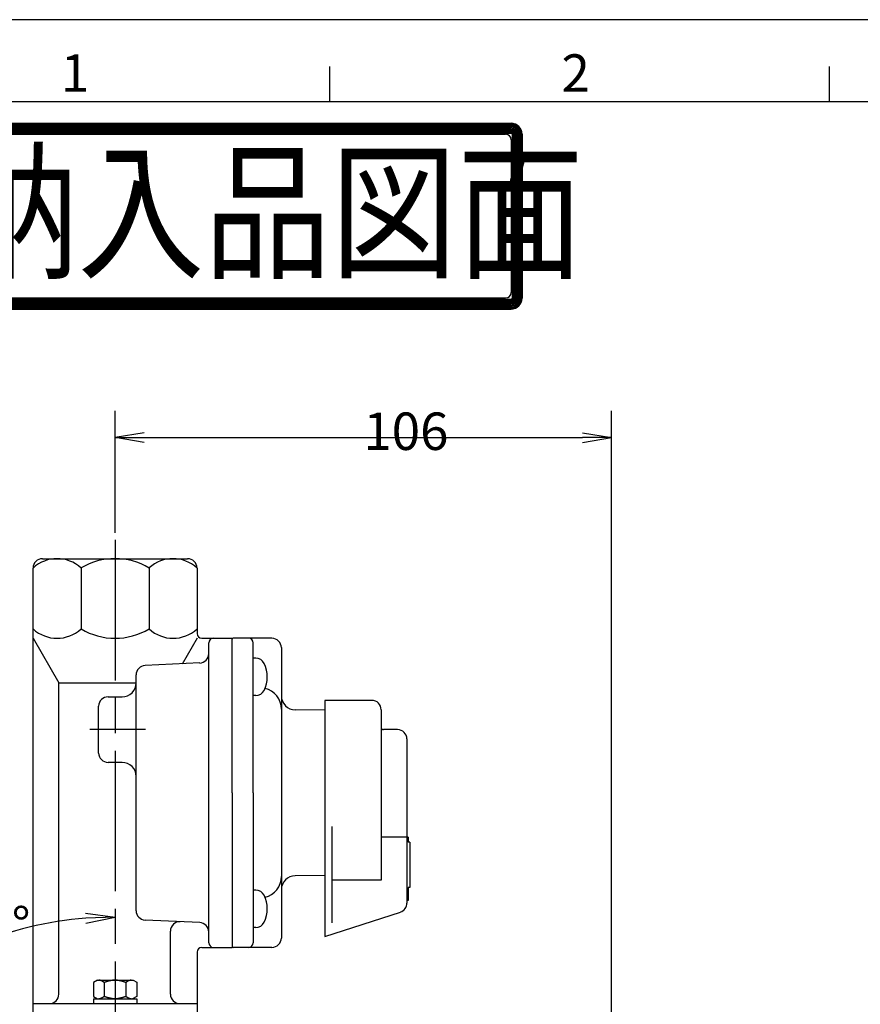
# Model space of a CAD drawing. Extents: x 0 to 2488, y -207 to 755.
# Drawn here: x 105 to 285, y 532 to 742 of the extents above; entities that cross this region are included whole.
import ezdxf

# ---------------------------------------------------------------- set-up
doc = ezdxf.new("R2010")
doc.units = 0
doc.header["$LTSCALE"] = 2.5
doc.linetypes.add('AM_ISO08W050', pattern=[18, 12, -1.5, 3, -1.5])
doc.linetypes.add('AM_ISO08W050X2', pattern=[9, 6, -0.75, 1.5, -0.75])
doc.layers.get('0').update_dxf_attribs({"linetype": 'CONTINUOUS'})
doc.layers.get('DEFPOINTS').update_dxf_attribs({"linetype": 'CONTINUOUS'})
for name, color, linetype in [('AM_0', 7, 'CONTINUOUS'), ('AM_5', 3, 'CONTINUOUS'), ('AM_7', 4, 'AM_ISO08W050'), ('AM_BOR', 7, 'CONTINUOUS')]:
    doc.layers.add(name, color=color, linetype=linetype)
doc.styles.get("Standard").update_dxf_attribs({"font": 'isocp.shx', "bigfont": 'EXTFONT.SHX'})
doc.dimstyles.get("Standard").update_dxf_attribs({"dimtxt": 0.18, "dimasz": 0.18, "dimexe": 0.18, "dimexo": 0.0625, "dimgap": 0.09, "dimtad": 0, "dimtih": 1, "dimtoh": 1, "dimzin": 0, "dimcen": 0.09, "dimazin": 3, "dimtfac": 1, "dimtofl": 0, "dimtmove": 0, "dimatfit": 3})

# ---------------------------------------------------------------- blocks, each defined once
blk = doc.blocks.new('KY_A3_1')
at = {"layer": 'AM_BOR', "linetype": 'CONTINUOUS'}
blk.add_line((420, 297), (0, 297), dxfattribs=at)
at = {"layer": 'AM_BOR', "color": 5, "linetype": 'CONTINUOUS'}
for p, q in [((68.667, 290), (68.667, 293)), ((111.333, 290), (111.333, 293)), ((26, 290), (410, 290))]:
    blk.add_line(p, q, dxfattribs=at)
at = {"layer": 'AM_BOR', "color": 7, "linetype": 'CONTINUOUS'}
for p, q in [((32.82, 288.159), (84.156, 288.159)), ((32.82, 288.065), (84.156, 288.065)), ((32.82, 287.972), (84.156, 287.972)), ((32.82, 287.879), (84.156, 287.879)), ((32.82, 287.785), (84.156, 287.785)), ((32.82, 287.692), (84.156, 287.692)), ((32.82, 287.599), (84.156, 287.599)), ((32.82, 287.505), (84.156, 287.505)), ((32.82, 287.412), (84.156, 287.412)), ((32.82, 287.319), (84.156, 287.319)), ((33.293, 287.209), (83.69, 287.209)), ((84.249, 287.225), (84.249, 273.214)), ((84.343, 287.225), (84.343, 273.214)), ((84.436, 287.225), (84.436, 273.214)), ((84.529, 287.225), (84.529, 273.214)), ((84.623, 287.225), (84.623, 273.214)), ((84.716, 287.225), (84.716, 273.214)), ((84.809, 287.225), (84.809, 273.214)), ((84.903, 287.225), (84.903, 273.214)), ((84.996, 287.225), (84.996, 273.214)), ((85.089, 287.225), (85.089, 273.214)), ((84.157, 286.743), (84.157, 273.696)), ((32.82, 273.12), (84.156, 273.12)), ((32.82, 273.027), (84.156, 273.027)), ((32.82, 272.934), (84.156, 272.934)), ((32.82, 272.84), (84.156, 272.84)), ((32.82, 272.747), (84.156, 272.747)), ((32.82, 272.654), (84.156, 272.654)), ((32.82, 272.56), (84.156, 272.56)), ((33.293, 273.229), (83.69, 273.229)), ((32.82, 272.467), (84.156, 272.467)), ((32.82, 272.374), (84.156, 272.374)), ((32.82, 272.28), (84.156, 272.28))]:
    blk.add_line(p, q, dxfattribs=at)
for centre, radius, start, end in [((84.156, 287.225), 0.933, 0, 90), ((84.156, 287.225), 0.84, 0, 90), ((84.156, 287.225), 0.747, 0, 90), ((84.156, 287.225), 0.653, 0, 90), ((84.156, 287.225), 0.56, 0, 90), ((84.156, 287.225), 0.467, 0, 90), ((83.69, 286.743), 0.467, 0, 90), ((84.156, 287.225), 0.373, 0, 90), ((84.156, 287.225), 0.28, 0, 90), ((84.156, 287.225), 0.187, 0, 90), ((84.156, 287.225), 0.0933, 0, 90), ((83.69, 273.696), 0.467, 270, 0), ((84.156, 273.214), 0.933, 270, 0), ((84.156, 273.214), 0.84, 270, 0), ((84.156, 273.214), 0.747, 270, 0), ((84.156, 273.214), 0.653, 270, 0), ((84.156, 273.214), 0.56, 270, 0), ((84.156, 273.214), 0.467, 270, 0), ((84.156, 273.214), 0.373, 270, 0), ((84.156, 273.214), 0.28, 270, 0), ((84.156, 273.214), 0.187, 270, 0), ((84.156, 273.214), 0.0933, 270, 0)]:
    blk.add_arc(centre, radius, start, end, dxfattribs=at)
at = {"layer": 'AM_BOR', "color": 2, "linetype": 'CONTINUOUS'}
for s, p in [('1', (45.71, 290.841)), ('2', (88.458, 290.841))]:
    blk.add_text(s, height=3.2, dxfattribs=at).set_placement(p)
at = {"layer": 'AM_BOR', "color": 7, "linetype": 'CONTINUOUS', "width": 0.84834}
blk.add_text('納入品図面', height=9.3333, dxfattribs=at).set_placement((36.345, 275.881))
blk = doc.blocks.new('_OPEN')
at = {"color": 0, "linetype": 'BYBLOCK'}
for p, q in [((-1, 0.167), (0, 0)), ((-1, -0.167), (0, 0)), ((0, 0), (-1, 0))]:
    blk.add_line(p, q, dxfattribs=at)
blk = doc.blocks.new('*D257')
at = {"layer": 'AM_5', "color": 3}
for p, q in [((125.85, 632.91), (125.85, 658.99)), ((231.85, 289.41), (231.85, 658.99)), ((132.1, 653.27), (225.6, 653.27))]:
    blk.add_line(p, q, dxfattribs=at)
at = {"layer": 'DEFPOINTS', "color": 0}
for p in [(231.85, 653.27), (125.85, 630.41), (231.85, 286.91)]:
    blk.add_point(p, dxfattribs=at)
at = {"layer": 'AM_5', "color": 3, "xscale": 6.249999906867743, "yscale": 6.249999906867743, "zscale": 6.249999906867743, "rotation": 180}
blk.add_blockref('_OPEN', (125.85, 653.27), dxfattribs=at)
at = {"layer": 'AM_5', "color": 3, "xscale": 6.249999906867743, "yscale": 6.249999906867743, "zscale": 6.249999906867743}
blk.add_blockref('_OPEN', (231.85, 653.27), dxfattribs=at)
at = {"layer": 'AM_5', "color": 3}
blk.add_text('106', height=8, dxfattribs=at).set_placement((178.85, 650.62))
blk = doc.blocks.new('*D258')
at = {"layer": 'AM_5', "color": 3}
blk.add_arc((125.85, 472.91), 77.98, 94.5935, 130.4065, dxfattribs=at)
at = {"layer": 'DEFPOINTS', "color": 0}
for p in [(125.85, 550.89), (86.86, 540.44), (70.71, 528.05), (125.85, 472.91)]:
    blk.add_point(p, dxfattribs=at)
at = {"layer": 'AM_5', "color": 3, "xscale": 6.249999906867743, "yscale": 6.249999906867743, "zscale": 6.249999906867743}
for p, rotation in [((125.85, 550.89), 2.296751440612722), ((70.71, 528.05), 222.7032485358841)]:
    blk.add_blockref('_OPEN', p, dxfattribs=dict(at, rotation=rotation))
at = {"layer": 'AM_5', "color": 3}
blk.add_text('45%%d', height=8, dxfattribs=at).set_placement((91.66, 545.04))

msp = doc.modelspace()

# ---------------------------------------------------------------- linework, layer by layer
at = {"layer": 'AM_0'}
for p, q in [((110.35, 627.41), (141.35, 627.41)), ((108.35, 525.41), (108.35, 625.41)), ((118.6, 625.41), (118.6, 612.41)), ((133.11, 625.43), (133.11, 612.42)), ((143.35, 625.41), (143.35, 611.41)), ((108.35, 610.41), (113.85, 600.89)), ((143.35, 610.41), (140.16, 604.89)), ((144.35, 610.41), (150.85, 610.41)), ((150.85, 577.41), (150.85, 610.41)), ((150.85, 577.41), (150.85, 610.21)), ((159.35, 610.41), (151.05, 610.41)), ((145.85, 545.41), (145.85, 609.41)), ((155.35, 577.41), (155.35, 609.41)), ((161.35, 608.42), (161.35, 577.41)), ((155.88, 606.16), (155.35, 606.16)), ((143.94, 605.14), (132.25, 604.59)), ((130.35, 552.24), (130.35, 602.59)), ((113.85, 600.89), (130.35, 600.89)), ((113.85, 534.41), (113.85, 600.89)), ((124.35, 597.91), (127.35, 597.91)), ((155.88, 598.16), (155.35, 598.16)), ((170.65, 597.16), (170.65, 577.41)), ((180.65, 597.16), (170.65, 597.16)), ((122.35, 585.91), (122.35, 595.91)), ((170.65, 595.03), (164.31, 595.12)), ((182.65, 595.16), (182.65, 558.73)), ((186.15, 590.91), (183.15, 590.91)), ((188.15, 588.91), (188.15, 553.87)), ((127.35, 583.91), (124.35, 583.91)), ((150.85, 577.41), (150.85, 544.41)), ((150.85, 577.41), (150.85, 544.61)), ((155.35, 577.41), (155.35, 545.41)), ((161.35, 577.41), (161.35, 546.41)), ((170.65, 577.41), (170.65, 546.73)), ((172.15, 570.19), (172.15, 549.66)), ((188.15, 567.91), (182.65, 567.92)), ((188.45, 567.91), (188.15, 567.91)), ((188.45, 567.91), (188.45, 566.91)), ((188.75, 566.91), (188.45, 566.91)), ((188.75, 566.91), (188.75, 557.18)), ((170.65, 559.79), (164.31, 559.71)), ((182.65, 558.73), (172.15, 558.73)), ((188.75, 557.18), (188.45, 557.18)), ((188.45, 557.18), (188.45, 554.41)), ((155.88, 556.66), (155.35, 556.66)), ((188.45, 554.41), (188.15, 554.41)), ((170.65, 546.73), (186.76, 551.96)), ((143.94, 549.69), (132.25, 550.24)), ((137.68, 534.41), (137.68, 547.89)), ((155.88, 548.66), (155.35, 548.66)), ((143.35, 543.41), (143.35, 525.41)), ((144.35, 544.41), (150.85, 544.41)), ((159.35, 544.41), (151.05, 544.41)), ((122.09, 537.41), (121.23, 536.91)), ((121.23, 536.91), (121.23, 533.91)), ((122.09, 537.41), (129.69, 537.41)), ((123.54, 536.91), (123.54, 533.91)), ((128.16, 536.91), (128.16, 533.91)), ((129.69, 537.41), (130.47, 536.96)), ((130.47, 536.96), (130.47, 533.91)), ((108.35, 532.41), (125.85, 532.41)), ((121.23, 533.91), (122.09, 533.41)), ((121.23, 533.41), (130.47, 533.41)), ((121.23, 533.41), (121.23, 532.41)), ((125.85, 532.41), (143.35, 532.41)), ((130.47, 533.91), (129.6, 533.41)), ((130.47, 533.41), (130.47, 532.41))]:
    msp.add_line(p, q, dxfattribs=at)
for points in [[(123.54, 536.91, 0), (123.53, 536.92, 0), (123.52, 536.92, 0), (123.52, 536.93, 0), (123.51, 536.93, 0), (123.5, 536.94, 0), (123.49, 536.94, 0), (123.49, 536.95, 0), (123.48, 536.95, 0), (123.47, 536.95, 0), (123.47, 536.96, 0), (123.46, 536.96, 0), (123.45, 536.97, 0), (123.44, 536.97, 0), (123.44, 536.98, 0), (123.43, 536.98, 0), (123.42, 536.99, 0), (123.41, 536.99, 0), (123.41, 537, 0), (123.4, 537, 0), (123.39, 537.01, 0), (123.39, 537.01, 0), (123.38, 537.01, 0), (123.37, 537.02, 0), (123.36, 537.02, 0), (123.36, 537.03, 0), (123.35, 537.03, 0), (123.34, 537.04, 0), (123.33, 537.04, 0), (123.33, 537.05, 0), (123.32, 537.05, 0), (123.31, 537.06, 0), (123.31, 537.06, 0), (123.3, 537.07, 0), (123.29, 537.07, 0), (123.28, 537.07, 0), (123.28, 537.08, 0), (123.27, 537.08, 0), (123.26, 537.09, 0), (123.25, 537.09, 0), (123.25, 537.1, 0), (123.24, 537.1, 0), (123.23, 537.11, 0), (123.22, 537.11, 0), (123.22, 537.11, 0), (123.21, 537.12, 0), (123.2, 537.12, 0), (123.2, 537.13, 0), (123.19, 537.13, 0), (123.18, 537.14, 0), (123.17, 537.14, 0), (123.17, 537.14, 0), (123.16, 537.15, 0), (123.15, 537.15, 0), (123.14, 537.16, 0), (123.14, 537.16, 0), (123.13, 537.16, 0), (123.12, 537.17, 0), (123.12, 537.17, 0), (123.11, 537.18, 0), (123.1, 537.18, 0), (123.09, 537.19, 0), (123.09, 537.19, 0), (123.08, 537.19, 0), (123.07, 537.2, 0), (123.06, 537.2, 0), (123.06, 537.21, 0), (123.05, 537.21, 0), (123.04, 537.21, 0), (123.04, 537.22, 0), (123.03, 537.22, 0), (123.02, 537.23, 0), (123.02, 537.23, 0), (123.01, 537.23, 0), (123, 537.24, 0), (122.99, 537.24, 0), (122.98, 537.24, 0), (122.98, 537.25, 0), (122.97, 537.25, 0), (122.96, 537.25, 0), (122.96, 537.26, 0), (122.95, 537.26, 0), (122.94, 537.26, 0), (122.94, 537.27, 0), (122.93, 537.27, 0), (122.92, 537.27, 0), (122.91, 537.28, 0), (122.91, 537.28, 0), (122.9, 537.28, 0), (122.89, 537.29, 0), (122.88, 537.29, 0), (122.88, 537.29, 0), (122.87, 537.3, 0), (122.86, 537.3, 0), (122.86, 537.3, 0), (122.85, 537.31, 0), (122.84, 537.31, 0), (122.83, 537.31, 0), (122.83, 537.32, 0), (122.82, 537.32, 0), (122.81, 537.32, 0), (122.8, 537.32, 0), (122.8, 537.33, 0), (122.79, 537.33, 0), (122.78, 537.33, 0), (122.78, 537.34, 0), (122.77, 537.34, 0), (122.76, 537.34, 0), (122.75, 537.34, 0), (122.75, 537.35, 0), (122.74, 537.35, 0), (122.73, 537.35, 0), (122.72, 537.35, 0), (122.72, 537.36, 0), (122.71, 537.36, 0), (122.7, 537.36, 0), (122.69, 537.36, 0), (122.69, 537.36, 0), (122.68, 537.37, 0), (122.67, 537.37, 0), (122.67, 537.37, 0), (122.66, 537.37, 0), (122.65, 537.38, 0), (122.64, 537.38, 0), (122.64, 537.38, 0), (122.63, 537.38, 0), (122.62, 537.38, 0), (122.61, 537.38, 0), (122.61, 537.38, 0), (122.6, 537.39, 0), (122.59, 537.39, 0), (122.59, 537.39, 0), (122.58, 537.39, 0), (122.57, 537.39, 0), (122.56, 537.39, 0), (122.56, 537.4, 0), (122.55, 537.4, 0), (122.54, 537.4, 0), (122.53, 537.4, 0), (122.53, 537.4, 0), (122.52, 537.4, 0), (122.51, 537.4, 0), (122.51, 537.4, 0), (122.5, 537.4, 0), (122.49, 537.41, 0), (122.48, 537.41, 0), (122.48, 537.41, 0), (122.47, 537.41, 0), (122.46, 537.41, 0), (122.45, 537.41, 0), (122.45, 537.41, 0), (122.44, 537.41, 0), (122.43, 537.41, 0), (122.43, 537.41, 0), (122.42, 537.41, 0), (122.41, 537.41, 0), (122.4, 537.41, 0), (122.4, 537.41, 0), (122.39, 537.41, 0), (122.38, 537.41, 0)], [(128.16, 536.91, 0), (128.13, 536.92, 0), (128.1, 536.93, 0), (128.07, 536.94, 0), (128.04, 536.95, 0), (128.01, 536.96, 0), (127.98, 536.97, 0), (127.95, 536.98, 0), (127.92, 536.99, 0), (127.89, 537, 0), (127.87, 537.01, 0), (127.84, 537.01, 0), (127.81, 537.02, 0), (127.78, 537.03, 0), (127.75, 537.04, 0), (127.72, 537.05, 0), (127.69, 537.06, 0), (127.66, 537.07, 0), (127.63, 537.08, 0), (127.6, 537.09, 0), (127.58, 537.1, 0), (127.55, 537.11, 0), (127.52, 537.11, 0), (127.49, 537.12, 0), (127.46, 537.13, 0), (127.43, 537.14, 0), (127.4, 537.15, 0), (127.37, 537.16, 0), (127.34, 537.16, 0), (127.31, 537.17, 0), (127.28, 537.18, 0), (127.26, 537.19, 0), (127.23, 537.2, 0), (127.2, 537.21, 0), (127.17, 537.21, 0), (127.14, 537.22, 0), (127.11, 537.23, 0), (127.08, 537.24, 0), (127.05, 537.24, 0), (127.02, 537.25, 0), (126.99, 537.26, 0), (126.97, 537.26, 0), (126.94, 537.27, 0), (126.91, 537.28, 0), (126.88, 537.28, 0), (126.85, 537.29, 0), (126.82, 537.3, 0), (126.79, 537.3, 0), (126.76, 537.31, 0), (126.73, 537.32, 0), (126.7, 537.32, 0), (126.67, 537.33, 0), (126.65, 537.33, 0), (126.62, 537.34, 0), (126.59, 537.34, 0), (126.56, 537.35, 0), (126.53, 537.35, 0), (126.5, 537.36, 0), (126.47, 537.36, 0), (126.44, 537.37, 0), (126.41, 537.37, 0), (126.38, 537.38, 0), (126.36, 537.38, 0), (126.33, 537.38, 0), (126.3, 537.38, 0), (126.27, 537.39, 0), (126.24, 537.39, 0), (126.21, 537.39, 0), (126.18, 537.4, 0), (126.15, 537.4, 0), (126.12, 537.4, 0), (126.09, 537.4, 0), (126.06, 537.41, 0), (126.04, 537.41, 0), (126.01, 537.41, 0), (125.98, 537.41, 0), (125.95, 537.41, 0), (125.92, 537.41, 0), (125.89, 537.41, 0), (125.86, 537.41, 0), (125.83, 537.41, 0), (125.8, 537.41, 0), (125.77, 537.41, 0), (125.75, 537.41, 0), (125.72, 537.41, 0), (125.69, 537.41, 0), (125.66, 537.41, 0), (125.63, 537.41, 0), (125.6, 537.4, 0), (125.57, 537.4, 0), (125.54, 537.4, 0), (125.51, 537.4, 0), (125.48, 537.39, 0), (125.45, 537.39, 0), (125.43, 537.39, 0), (125.4, 537.38, 0), (125.37, 537.38, 0), (125.34, 537.38, 0), (125.31, 537.38, 0), (125.28, 537.37, 0), (125.25, 537.37, 0), (125.22, 537.36, 0), (125.19, 537.36, 0), (125.16, 537.35, 0), (125.14, 537.35, 0), (125.11, 537.34, 0), (125.08, 537.34, 0), (125.05, 537.33, 0), (125.02, 537.33, 0), (124.99, 537.32, 0), (124.96, 537.32, 0), (124.93, 537.31, 0), (124.9, 537.3, 0), (124.87, 537.3, 0), (124.84, 537.29, 0), (124.82, 537.28, 0), (124.79, 537.28, 0), (124.76, 537.27, 0), (124.73, 537.26, 0), (124.7, 537.26, 0), (124.67, 537.25, 0), (124.64, 537.24, 0), (124.61, 537.24, 0), (124.58, 537.23, 0), (124.55, 537.22, 0), (124.53, 537.21, 0), (124.5, 537.21, 0), (124.47, 537.2, 0), (124.44, 537.19, 0), (124.41, 537.18, 0), (124.38, 537.17, 0), (124.35, 537.16, 0), (124.32, 537.16, 0), (124.29, 537.15, 0), (124.26, 537.14, 0), (124.23, 537.13, 0), (124.21, 537.12, 0), (124.18, 537.11, 0), (124.15, 537.11, 0), (124.12, 537.1, 0), (124.09, 537.09, 0), (124.06, 537.08, 0), (124.03, 537.07, 0), (124, 537.06, 0), (123.97, 537.05, 0), (123.94, 537.04, 0), (123.92, 537.03, 0), (123.89, 537.02, 0), (123.86, 537.01, 0), (123.83, 537.01, 0), (123.8, 537, 0), (123.77, 536.99, 0), (123.74, 536.98, 0), (123.71, 536.97, 0), (123.68, 536.96, 0), (123.65, 536.95, 0), (123.62, 536.94, 0), (123.59, 536.93, 0), (123.57, 536.92, 0), (123.54, 536.91, 0)], [(129.31, 537.41, 0), (129.3, 537.41, 0), (129.29, 537.41, 0), (129.28, 537.41, 0), (129.28, 537.41, 0), (129.26, 537.41, 0), (129.26, 537.41, 0), (129.25, 537.41, 0), (129.24, 537.41, 0), (129.23, 537.41, 0), (129.22, 537.41, 0), (129.21, 537.41, 0), (129.2, 537.41, 0), (129.19, 537.4, 0), (129.18, 537.4, 0), (129.18, 537.4, 0), (129.16, 537.4, 0), (129.16, 537.4, 0), (129.15, 537.4, 0), (129.14, 537.4, 0), (129.13, 537.39, 0), (129.12, 537.39, 0), (129.11, 537.39, 0), (129.1, 537.39, 0), (129.09, 537.39, 0), (129.08, 537.38, 0), (129.07, 537.38, 0), (129.06, 537.38, 0), (129.06, 537.38, 0), (129.05, 537.38, 0), (129.04, 537.37, 0), (129.03, 537.37, 0), (129.02, 537.37, 0), (129.01, 537.37, 0), (129, 537.36, 0), (128.99, 537.36, 0), (128.98, 537.36, 0), (128.97, 537.36, 0), (128.97, 537.35, 0), (128.96, 537.35, 0), (128.95, 537.35, 0), (128.94, 537.34, 0), (128.93, 537.34, 0), (128.92, 537.34, 0), (128.91, 537.33, 0), (128.9, 537.33, 0), (128.89, 537.33, 0), (128.88, 537.32, 0), (128.87, 537.32, 0), (128.87, 537.32, 0), (128.86, 537.31, 0), (128.85, 537.31, 0), (128.84, 537.3, 0), (128.83, 537.3, 0), (128.82, 537.3, 0), (128.81, 537.29, 0), (128.8, 537.29, 0), (128.79, 537.28, 0), (128.78, 537.28, 0), (128.77, 537.27, 0), (128.76, 537.27, 0), (128.76, 537.27, 0), (128.75, 537.26, 0), (128.74, 537.26, 0), (128.73, 537.25, 0), (128.72, 537.25, 0), (128.71, 537.25, 0), (128.7, 537.24, 0), (128.69, 537.24, 0), (128.68, 537.23, 0), (128.67, 537.23, 0), (128.66, 537.22, 0), (128.66, 537.22, 0), (128.65, 537.21, 0), (128.64, 537.21, 0), (128.63, 537.2, 0), (128.62, 537.2, 0), (128.61, 537.19, 0), (128.6, 537.19, 0), (128.59, 537.18, 0), (128.58, 537.18, 0), (128.57, 537.17, 0), (128.56, 537.17, 0), (128.56, 537.16, 0), (128.55, 537.16, 0), (128.54, 537.15, 0), (128.53, 537.15, 0), (128.52, 537.14, 0), (128.51, 537.13, 0), (128.5, 537.13, 0), (128.49, 537.12, 0), (128.48, 537.12, 0), (128.47, 537.11, 0), (128.47, 537.11, 0), (128.46, 537.1, 0), (128.45, 537.1, 0), (128.44, 537.09, 0), (128.43, 537.09, 0), (128.42, 537.08, 0), (128.41, 537.08, 0), (128.4, 537.07, 0), (128.39, 537.06, 0), (128.38, 537.06, 0), (128.37, 537.05, 0), (128.37, 537.05, 0), (128.36, 537.04, 0), (128.35, 537.03, 0), (128.34, 537.03, 0), (128.33, 537.02, 0), (128.32, 537.02, 0), (128.31, 537.01, 0), (128.3, 537.01, 0), (128.29, 537, 0), (128.28, 536.99, 0), (128.27, 536.99, 0), (128.26, 536.98, 0), (128.26, 536.98, 0), (128.25, 536.97, 0), (128.24, 536.97, 0), (128.23, 536.96, 0), (128.22, 536.95, 0), (128.21, 536.95, 0), (128.2, 536.94, 0), (128.19, 536.94, 0), (128.18, 536.93, 0), (128.17, 536.92, 0), (128.16, 536.92, 0), (128.16, 536.91, 0)], [(123.54, 533.91, 0), (123.53, 533.91, 0), (123.52, 533.9, 0), (123.52, 533.9, 0), (123.51, 533.89, 0), (123.5, 533.89, 0), (123.49, 533.88, 0), (123.49, 533.88, 0), (123.48, 533.87, 0), (123.47, 533.87, 0), (123.47, 533.87, 0), (123.46, 533.86, 0), (123.45, 533.86, 0), (123.44, 533.85, 0), (123.44, 533.85, 0), (123.43, 533.84, 0), (123.42, 533.84, 0), (123.41, 533.83, 0), (123.41, 533.83, 0), (123.4, 533.82, 0), (123.39, 533.82, 0), (123.39, 533.81, 0), (123.38, 533.81, 0), (123.37, 533.8, 0), (123.36, 533.8, 0), (123.36, 533.79, 0), (123.35, 533.79, 0), (123.34, 533.79, 0), (123.33, 533.78, 0), (123.33, 533.78, 0), (123.32, 533.77, 0), (123.31, 533.77, 0), (123.31, 533.76, 0), (123.3, 533.76, 0), (123.29, 533.75, 0), (123.28, 533.75, 0), (123.28, 533.75, 0), (123.27, 533.74, 0), (123.26, 533.74, 0), (123.25, 533.73, 0), (123.25, 533.73, 0), (123.24, 533.72, 0), (123.23, 533.72, 0), (123.22, 533.71, 0), (123.22, 533.71, 0), (123.21, 533.71, 0), (123.2, 533.7, 0), (123.2, 533.7, 0), (123.19, 533.69, 0), (123.18, 533.69, 0), (123.17, 533.68, 0), (123.17, 533.68, 0), (123.16, 533.67, 0), (123.15, 533.67, 0), (123.14, 533.67, 0), (123.14, 533.66, 0), (123.13, 533.66, 0), (123.12, 533.65, 0), (123.12, 533.65, 0), (123.11, 533.65, 0), (123.1, 533.64, 0), (123.09, 533.64, 0), (123.09, 533.63, 0), (123.08, 533.63, 0), (123.07, 533.63, 0), (123.06, 533.62, 0), (123.06, 533.62, 0), (123.05, 533.62, 0), (123.04, 533.61, 0), (123.04, 533.61, 0), (123.03, 533.6, 0), (123.02, 533.6, 0), (123.02, 533.6, 0), (123.01, 533.59, 0), (123, 533.59, 0), (122.99, 533.58, 0), (122.98, 533.58, 0), (122.98, 533.58, 0), (122.97, 533.57, 0), (122.96, 533.57, 0), (122.96, 533.57, 0), (122.95, 533.56, 0), (122.94, 533.56, 0), (122.94, 533.56, 0), (122.93, 533.55, 0), (122.92, 533.55, 0), (122.91, 533.55, 0), (122.91, 533.54, 0), (122.9, 533.54, 0), (122.89, 533.54, 0), (122.88, 533.53, 0), (122.88, 533.53, 0), (122.87, 533.53, 0), (122.86, 533.52, 0), (122.86, 533.52, 0), (122.85, 533.52, 0), (122.84, 533.51, 0), (122.83, 533.51, 0), (122.83, 533.51, 0), (122.82, 533.5, 0), (122.81, 533.5, 0), (122.8, 533.5, 0), (122.8, 533.5, 0), (122.79, 533.49, 0), (122.78, 533.49, 0), (122.78, 533.49, 0), (122.77, 533.49, 0), (122.76, 533.48, 0), (122.75, 533.48, 0), (122.75, 533.48, 0), (122.74, 533.48, 0), (122.73, 533.47, 0), (122.72, 533.47, 0), (122.72, 533.47, 0), (122.71, 533.47, 0), (122.7, 533.46, 0), (122.69, 533.46, 0), (122.69, 533.46, 0), (122.68, 533.46, 0), (122.67, 533.46, 0), (122.67, 533.45, 0), (122.66, 533.45, 0), (122.65, 533.45, 0), (122.64, 533.45, 0), (122.64, 533.45, 0), (122.63, 533.44, 0), (122.62, 533.44, 0), (122.61, 533.44, 0), (122.61, 533.44, 0), (122.6, 533.44, 0), (122.59, 533.43, 0), (122.59, 533.43, 0), (122.58, 533.43, 0), (122.57, 533.43, 0), (122.56, 533.43, 0), (122.56, 533.43, 0), (122.55, 533.43, 0), (122.54, 533.43, 0), (122.53, 533.42, 0), (122.53, 533.42, 0), (122.52, 533.42, 0), (122.51, 533.42, 0), (122.51, 533.42, 0), (122.5, 533.42, 0), (122.49, 533.42, 0), (122.48, 533.42, 0), (122.48, 533.42, 0), (122.47, 533.42, 0), (122.46, 533.42, 0), (122.45, 533.41, 0), (122.45, 533.41, 0), (122.44, 533.41, 0), (122.43, 533.41, 0), (122.43, 533.41, 0), (122.42, 533.41, 0), (122.41, 533.41, 0), (122.4, 533.41, 0), (122.4, 533.41, 0), (122.39, 533.41, 0), (122.38, 533.41, 0)], [(128.16, 533.91, 0), (128.13, 533.9, 0), (128.1, 533.89, 0), (128.07, 533.88, 0), (128.04, 533.87, 0), (128.01, 533.87, 0), (127.98, 533.86, 0), (127.95, 533.85, 0), (127.92, 533.84, 0), (127.89, 533.83, 0), (127.87, 533.82, 0), (127.84, 533.81, 0), (127.81, 533.8, 0), (127.78, 533.79, 0), (127.75, 533.78, 0), (127.72, 533.77, 0), (127.69, 533.76, 0), (127.66, 533.75, 0), (127.63, 533.75, 0), (127.6, 533.74, 0), (127.58, 533.73, 0), (127.55, 533.72, 0), (127.52, 533.71, 0), (127.49, 533.7, 0), (127.46, 533.69, 0), (127.43, 533.68, 0), (127.4, 533.67, 0), (127.37, 533.67, 0), (127.34, 533.66, 0), (127.31, 533.65, 0), (127.28, 533.64, 0), (127.26, 533.63, 0), (127.23, 533.63, 0), (127.2, 533.62, 0), (127.17, 533.61, 0), (127.14, 533.6, 0), (127.11, 533.6, 0), (127.08, 533.59, 0), (127.05, 533.58, 0), (127.02, 533.57, 0), (126.99, 533.57, 0), (126.97, 533.56, 0), (126.94, 533.55, 0), (126.91, 533.55, 0), (126.88, 533.54, 0), (126.85, 533.53, 0), (126.82, 533.53, 0), (126.79, 533.52, 0), (126.76, 533.51, 0), (126.73, 533.51, 0), (126.7, 533.5, 0), (126.67, 533.5, 0), (126.65, 533.49, 0), (126.62, 533.49, 0), (126.59, 533.48, 0), (126.56, 533.48, 0), (126.53, 533.47, 0), (126.5, 533.47, 0), (126.47, 533.46, 0), (126.44, 533.46, 0), (126.41, 533.45, 0), (126.38, 533.45, 0), (126.36, 533.45, 0), (126.33, 533.44, 0), (126.3, 533.44, 0), (126.27, 533.43, 0), (126.24, 533.43, 0), (126.21, 533.43, 0), (126.18, 533.43, 0), (126.15, 533.42, 0), (126.12, 533.42, 0), (126.09, 533.42, 0), (126.06, 533.42, 0), (126.04, 533.42, 0), (126.01, 533.42, 0), (125.98, 533.41, 0), (125.95, 533.41, 0), (125.92, 533.41, 0), (125.89, 533.41, 0), (125.86, 533.41, 0), (125.83, 533.41, 0), (125.8, 533.41, 0), (125.77, 533.41, 0), (125.75, 533.41, 0), (125.72, 533.41, 0), (125.69, 533.42, 0), (125.66, 533.42, 0), (125.63, 533.42, 0), (125.6, 533.42, 0), (125.57, 533.42, 0), (125.54, 533.42, 0), (125.51, 533.43, 0), (125.48, 533.43, 0), (125.45, 533.43, 0), (125.43, 533.43, 0), (125.4, 533.44, 0), (125.37, 533.44, 0), (125.34, 533.45, 0), (125.31, 533.45, 0), (125.28, 533.45, 0), (125.25, 533.46, 0), (125.22, 533.46, 0), (125.19, 533.47, 0), (125.16, 533.47, 0), (125.14, 533.48, 0), (125.11, 533.48, 0), (125.08, 533.49, 0), (125.05, 533.49, 0), (125.02, 533.5, 0), (124.99, 533.5, 0), (124.96, 533.51, 0), (124.93, 533.51, 0), (124.9, 533.52, 0), (124.87, 533.53, 0), (124.84, 533.53, 0), (124.82, 533.54, 0), (124.79, 533.55, 0), (124.76, 533.55, 0), (124.73, 533.56, 0), (124.7, 533.57, 0), (124.67, 533.57, 0), (124.64, 533.58, 0), (124.61, 533.59, 0), (124.58, 533.6, 0), (124.55, 533.6, 0), (124.53, 533.61, 0), (124.5, 533.62, 0), (124.47, 533.63, 0), (124.44, 533.63, 0), (124.41, 533.64, 0), (124.38, 533.65, 0), (124.35, 533.66, 0), (124.32, 533.67, 0), (124.29, 533.67, 0), (124.26, 533.68, 0), (124.23, 533.69, 0), (124.21, 533.7, 0), (124.18, 533.71, 0), (124.15, 533.72, 0), (124.12, 533.73, 0), (124.09, 533.74, 0), (124.06, 533.75, 0), (124.03, 533.75, 0), (124, 533.76, 0), (123.97, 533.77, 0), (123.94, 533.78, 0), (123.92, 533.79, 0), (123.89, 533.8, 0), (123.86, 533.81, 0), (123.83, 533.82, 0), (123.8, 533.83, 0), (123.77, 533.84, 0), (123.74, 533.85, 0), (123.71, 533.86, 0), (123.68, 533.87, 0), (123.65, 533.87, 0), (123.62, 533.88, 0), (123.59, 533.89, 0), (123.57, 533.9, 0), (123.54, 533.91, 0)], [(129.31, 533.41, 0), (129.3, 533.41, 0), (129.29, 533.41, 0), (129.28, 533.41, 0), (129.28, 533.41, 0), (129.26, 533.41, 0), (129.26, 533.41, 0), (129.25, 533.41, 0), (129.24, 533.41, 0), (129.23, 533.42, 0), (129.22, 533.42, 0), (129.21, 533.42, 0), (129.2, 533.42, 0), (129.19, 533.42, 0), (129.18, 533.42, 0), (129.18, 533.42, 0), (129.16, 533.42, 0), (129.16, 533.42, 0), (129.15, 533.43, 0), (129.14, 533.43, 0), (129.13, 533.43, 0), (129.12, 533.43, 0), (129.11, 533.43, 0), (129.1, 533.43, 0), (129.09, 533.44, 0), (129.08, 533.44, 0), (129.07, 533.44, 0), (129.06, 533.44, 0), (129.06, 533.45, 0), (129.05, 533.45, 0), (129.04, 533.45, 0), (129.03, 533.45, 0), (129.02, 533.46, 0), (129.01, 533.46, 0), (129, 533.46, 0), (128.99, 533.46, 0), (128.98, 533.47, 0), (128.97, 533.47, 0), (128.97, 533.47, 0), (128.96, 533.48, 0), (128.95, 533.48, 0), (128.94, 533.48, 0), (128.93, 533.49, 0), (128.92, 533.49, 0), (128.91, 533.49, 0), (128.9, 533.5, 0), (128.89, 533.5, 0), (128.88, 533.5, 0), (128.87, 533.51, 0), (128.87, 533.51, 0), (128.86, 533.51, 0), (128.85, 533.52, 0), (128.84, 533.52, 0), (128.83, 533.52, 0), (128.82, 533.53, 0), (128.81, 533.53, 0), (128.8, 533.54, 0), (128.79, 533.54, 0), (128.78, 533.54, 0), (128.77, 533.55, 0), (128.76, 533.55, 0), (128.76, 533.56, 0), (128.75, 533.56, 0), (128.74, 533.57, 0), (128.73, 533.57, 0), (128.72, 533.58, 0), (128.71, 533.58, 0), (128.7, 533.58, 0), (128.69, 533.59, 0), (128.68, 533.59, 0), (128.67, 533.6, 0), (128.66, 533.6, 0), (128.66, 533.61, 0), (128.65, 533.61, 0), (128.64, 533.62, 0), (128.63, 533.62, 0), (128.62, 533.63, 0), (128.61, 533.63, 0), (128.6, 533.64, 0), (128.59, 533.64, 0), (128.58, 533.65, 0), (128.57, 533.65, 0), (128.56, 533.66, 0), (128.56, 533.66, 0), (128.55, 533.67, 0), (128.54, 533.67, 0), (128.53, 533.68, 0), (128.52, 533.68, 0), (128.51, 533.69, 0), (128.5, 533.69, 0), (128.49, 533.7, 0), (128.48, 533.71, 0), (128.47, 533.71, 0), (128.47, 533.72, 0), (128.46, 533.72, 0), (128.45, 533.73, 0), (128.44, 533.73, 0), (128.43, 533.74, 0), (128.42, 533.74, 0), (128.41, 533.75, 0), (128.4, 533.75, 0), (128.39, 533.76, 0), (128.38, 533.77, 0), (128.37, 533.77, 0), (128.37, 533.78, 0), (128.36, 533.78, 0), (128.35, 533.79, 0), (128.34, 533.79, 0), (128.33, 533.8, 0), (128.32, 533.81, 0), (128.31, 533.81, 0), (128.3, 533.82, 0), (128.29, 533.82, 0), (128.28, 533.83, 0), (128.27, 533.84, 0), (128.26, 533.84, 0), (128.26, 533.85, 0), (128.25, 533.85, 0), (128.24, 533.86, 0), (128.23, 533.87, 0), (128.22, 533.87, 0), (128.21, 533.88, 0), (128.2, 533.88, 0), (128.19, 533.89, 0), (128.18, 533.89, 0), (128.17, 533.9, 0), (128.16, 533.91, 0), (128.16, 533.91, 0)]]:
    msp.add_polyline3d(points, dxfattribs=at)
for centre, radius, start, end in [((113.47, 619.84), 7.57, 47.369, 132.631), ((110.35, 625.41), 2, 90, 180), ((125.85, 613.28), 14.14, 59.0782, 120.8494), ((138.22, 619.84), 7.57, 47.369, 132.4754), ((141.35, 625.41), 2, 0, 90), ((113.47, 617.98), 7.57, 227.369, 312.631), ((125.85, 624.55), 14.14, 239.1506, 300.9218), ((138.22, 617.98), 7.57, 227.5246, 312.631), ((144.35, 611.41), 1, 180, 269.9999), ((146.85, 609.41), 1, 90, 180), ((151.05, 610.21), 0.2, 90, 180), ((154.35, 609.41), 1, 0, 90), ((159.35, 608.41), 2, 0, 90), ((143.85, 607.13), 2, 272.6943, 0), ((155.88, 604.16), 2, 26.3878, 90), ((132.35, 602.59), 2, 92.6943, 180), ((151.85, 602.16), 6.5, 333.6122, 26.3878), ((127.35, 600.91), 3, 270, 0), ((155.88, 600.16), 2, 270, 333.6122), ((156.85, 595.3), 4.5, 360, 77.0253), ((124.35, 595.91), 2, 90, 180), ((164.35, 598.12), 3, 180, 269.2258), ((180.65, 595.16), 2, 0, 90), ((183.15, 591.41), 0.5, 180, 270), ((186.15, 588.91), 2, 360, 90), ((124.35, 585.91), 2, 180, 270), ((127.35, 580.91), 3, 0, 90), ((156.85, 559.52), 4.5, 282.9747, 0), ((164.35, 556.71), 3, 90.7742, 180), ((155.88, 554.66), 2, 26.3878, 90), ((151.85, 552.66), 6.5, 333.6122, 26.3878), ((186.15, 553.87), 2, 288, 360), ((132.35, 552.24), 2, 180, 267.3057), ((139.68, 547.89), 2, 87.3057, 180), ((143.85, 547.69), 2, 0, 87.3057), ((155.88, 550.66), 2, 270, 333.6122), ((146.85, 545.41), 1, 180, 270), ((151.05, 544.61), 0.2, 180, 270), ((154.35, 545.41), 1, 270, 0), ((159.35, 546.41), 2, 270, 0), ((144.35, 543.41), 1, 90, 180), ((111.85, 534.41), 2, 270, 0), ((139.68, 534.41), 2, 180, 270)]:
    msp.add_arc(centre, radius, start, end, dxfattribs=at)
at = {"layer": 'AM_7'}
msp.add_line((125.85, 631.41), (125.85, 152.06), dxfattribs=at)
at = {"layer": 'AM_7', "linetype": 'AM_ISO08W050X2'}
msp.add_line((132.35, 590.91), (120.49, 590.91), dxfattribs=at)

# ---------------------------------------------------------------- block references
at = {"xscale": 2.5, "yscale": 2.5, "zscale": 2.5}
msp.add_blockref('KY_A3_1', (0, 0), dxfattribs=at)

# ---------------------------------------------------------------- dimensions: what is measured, and where the dimension line sits
at = {"layer": 'AM_5'}
dim = msp.add_linear_dim(base=(231.85, 653.27), p1=(125.85, 630.41), p2=(231.85, 286.91), angle=360, dimstyle='Standard', override={"dimscale": 2.5, "dimtxt": 3.2, "dimexe": 2.286005, "dimdec": 0, "dimrnd": 0.1, "dimblk1": 'OPEN', "dimblk2": 'OPEN', "dimsah": 1, "dimtzin": 8}, dxfattribs=at)
dim.commit()
dim.dimension.update_dxf_attribs({"geometry": '*D257', "text_midpoint": (178.85, 653.27), "dimtype": 128})
dim = msp.add_angular_dim_3p(base=(86.86, 540.44), center=(125.85, 472.91), p1=(125.85, 550.89), p2=(70.71, 528.05), dimstyle='Standard', override={"dimscale": 2.5, "dimtxt": 3.2, "dimexe": 2.286, "dimdec": 0, "dimblk1": 'OPEN', "dimblk2": 'OPEN', "dimsah": 1, "dimse1": 1, "dimse2": 1, "dimadec": 0, "dimtzin": 8}, dxfattribs=at)
dim.commit()
dim.dimension.update_dxf_attribs({"geometry": '*D258', "text_midpoint": (96.01, 544.95), "dimtype": 133})

doc.saveas('drawing.dxf')
